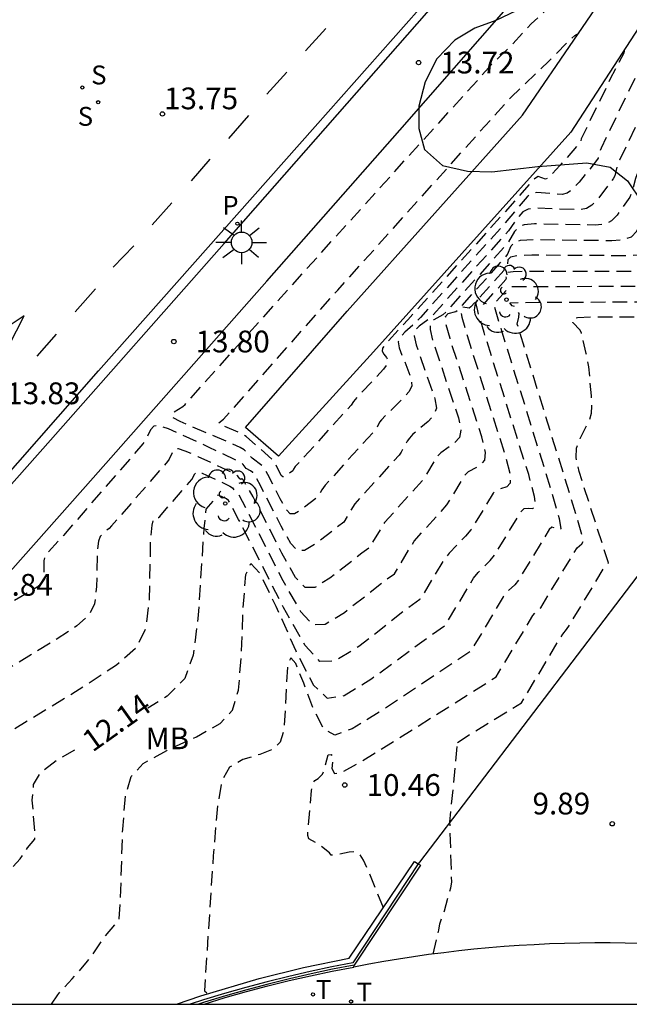
# Model space of a CAD drawing. Units: metres. Extents: x 580293 to 580644, y 4795039 to 4795291.
# Drawn here: x 580365 to 580386, y 4795040 to 4795074 of the extents above; entities that cross this region are included whole.
import ezdxf

# ---------------------------------------------------------------- set-up
doc = ezdxf.new("R2010")
doc.units = ezdxf.units.M
doc.header["$MEASUREMENT"] = 0
doc.linetypes.add('TRAZOS_NORMALES', pattern=[0.75, 0.5, -0.25])
for name, color, linetype in [('010106', 9, 'Continuous'), ('020194', 31, 'TRAZOS_NORMALES'), ('020195', 30, 'TRAZOS_NORMALES'), ('020204', 9, 'Continuous'), ('020307', 24, 'Continuous'), ('020308', 9, 'Continuous'), ('060108', 9, 'Continuous'), ('060113', 4, 'Continuous'), ('060130', 9, 'Continuous'), ('070105', 6, 'Continuous'), ('070108', 9, 'Continuous'), ('100105', 3, 'Continuous'), ('100106', 63, 'Continuous'), ('100107', 3, 'Continuous'), ('100202', 3, 'Continuous'), ('100301', 7, 'Continuous'), ('210204', 9, 'Continuous'), ('210205', 4, 'Continuous'), ('210304', 9, 'Continuous'), ('210305', 4, 'Continuous'), ('240205', 1, 'Continuous'), ('240305', 1, 'Continuous'), ('250206', 9, 'Continuous'), ('260101', 9, 'Continuous')]:
    doc.layers.add(name, color=color, linetype=linetype)
doc.styles.add('ARIAL', font='arial.ttf', dxfattribs={"height": 1})
doc.styles.add('ARIALI', font='ariali.ttf', dxfattribs={"height": 1})
doc.styles.add('ROMANS', font='romans__.ttf', dxfattribs={"height": 1})

# ---------------------------------------------------------------- blocks, each defined once
blk = doc.blocks.new('FAROLA')
for p, q in [((0, 0.355), (0, 0.755)), ((-0.63, 0.51), (-0.255, 0.245)), ((0.605, 0.49), (0.276, 0.223)), ((-0.355, 0), (-0.895, 0)), ((0.355, 0), (0.855, 0)), ((-0.65, -0.52), (-0.255, -0.24)), ((0.585, -0.52), (0.256, -0.246)), ((0, -0.355), (0, -0.755))]:
    blk.add_line(p, q)
blk.add_circle((0, 0), 0.355)
blk = doc.blocks.new('SANEA')
blk.add_circle((0, 0), 0.055)
blk = doc.blocks.new('COTAPU')
blk.add_circle((0, 0), 0.075)
blk = doc.blocks.new('ARBOL')
blk.add_circle((0, 0), 0.0587)
for centre, radius, start, end in [((-0.28, 0.855), 0.3, 359.2878, 173.6078), ((0.097, 0.97), 0.21, 23.1565, 160.4665), ((0.438, 0.881), 0.24, 301.578, 139.328), ((-0.564, 0.381), 0.532, 92.28, 254.58), ((0.656, 0.288), 0.443, 319.8556, 114.7656), ((-0.091, 0.321), 0.12, 119.14, 310.56), ((0.819, -0.249), 0.383, 235.5275, 62.0275), ((-0.556, -0.339), 0.555, 142.64, 266.54), ((-0.039, -0.384), 0.21, 189.64, 323.88), ((0.299, -0.624), 0.532, 224.67, 0.24), ((-0.301, -0.676), 0.45, 213.78, 295.32)]:
    blk.add_arc(centre, radius, start, end)
blk = doc.blocks.new('RETEL')
blk.add_circle((0, 0), 0.055)
blk = doc.blocks.new('PLUVI3')
blk.add_circle((0, 0), 0.055)

msp = doc.modelspace()

# ---------------------------------------------------------------- linework, layer by layer
at = {"layer": '010106', "flags": 128}
msp.add_lwpolyline([(580294.231, 4795040.245), (580644.221, 4795040.238), (580644.226, 4795290.231), (580294.236, 4795290.238)], close=True, dxfattribs=at)
at = {"layer": '020194', "flags": 128}
for points, elevation in [([(580379.486, 4795041.971), (580379.679, 4795042.79), (580379.716, 4795043.014), (580379.874, 4795043.459), (580380.09, 4795044.249), (580380.126, 4795044.445), (580380.062, 4795046.517), (580380.317, 4795049.142), (580380.311, 4795049.158), (580380.233, 4795049.174), (580380.236, 4795049.203), (580380.583, 4795049.436), (580382.53, 4795050.635), (580383.949, 4795053.002), (580384.086, 4795053.154), (580385.411, 4795055.338), (580385.522, 4795055.46), (580384.516, 4795058.604), (580384.41, 4795059.084), (580384.424, 4795059.407), (580384.551, 4795059.742), (580384.879, 4795060.388), (580384.94, 4795060.616), (580384.954, 4795060.86), (580384.938, 4795061.217), (580384.853, 4795062.213), (580384.76, 4795062.676), (580384.592, 4795063.37), (580384.547, 4795063.481), (580384.296, 4795063.747), (580384.272, 4795063.855), (580384.465, 4795063.914), (580385.021, 4795063.941), (580388.789, 4795063.937), (580389.365, 4795063.954), (580389.604, 4795063.987), (580389.667, 4795064.032), (580389.629, 4795064.171), (580390.342, 4795066.411), (580390.44, 4795066.586), (580394.623, 4795075.366), (580395.197, 4795076.497), (580396.135, 4795078.434), (580397.176, 4795080.482), (580397.734, 4795081.635), (580398.587, 4795083.314), (580399.462, 4795085.128), (580400.768, 4795087.729), (580402.536, 4795091.356), (580403.99, 4795094.271), (580404.485, 4795095.384), (580405.11, 4795096.619), (580405.66, 4795097.865), (580406.072, 4795098.675), (580406.421, 4795099.461), (580406.881, 4795100.372), (580407.459, 4795101.685), (580408.186, 4795103.12), (580408.595, 4795104.042), (580409.077, 4795104.996), (580409.419, 4795105.767), (580409.789, 4795106.496), (580410.224, 4795107.47), (580410.831, 4795108.663), (580411.625, 4795110.437), (580411.935, 4795111.045), (580412.122, 4795111.462), (580412.556, 4795112.315), (580412.809, 4795112.881), (580413.663, 4795114.557), (580413.722, 4795114.657), (580413.903, 4795114.853), (580413.987, 4795115.02), (580414.05, 4795115.317), (580414.118, 4795115.927), (580414.506, 4795120.359), (580414.589, 4795120.443), (580414.724, 4795120.533), (580414.734, 4795120.557), (580414.558, 4795122.071), (580414.538, 4795122.114), (580414.796, 4795122.649), (580414.822, 4795122.796), (580414.791, 4795122.964), (580414.854, 4795123.587), (580415.203, 4795124.361), (580415.316, 4795124.566), (580415.752, 4795125.15), (580415.811, 4795125.294), (580416.01, 4795125.932), (580416.072, 4795125.96), (580416.698, 4795126.465)], 10.14), ([(580377.77, 4795043.567), (580377.29, 4795044.755), (580377.085, 4795045.21), (580376.947, 4795045.429), (580376.806, 4795045.503), (580376.589, 4795045.487), (580376.132, 4795045.377), (580375.974, 4795045.374), (580375.914, 4795045.461), (580375.534, 4795045.749), (580375.203, 4795045.938), (580375.163, 4795046.058), (580375.298, 4795047.611), (580375.339, 4795047.842), (580375.405, 4795047.958), (580375.527, 4795048.026), (580375.678, 4795048.169), (580375.73, 4795048.314), (580375.865, 4795048.837), (580375.968, 4795048.852), (580376.041, 4795048.723), (580375.989, 4795048.367), (580376.082, 4795048.191), (580376.351, 4795048.246), (580376.976, 4795048.592), (580378.228, 4795049.363), (580381.655, 4795051.523), (580382.925, 4795053.643), (580383.03, 4795053.786), (580383.193, 4795053.911), (580384.448, 4795055.97), (580384.603, 4795056.115), (580384.676, 4795056.221), (580384.422, 4795057.088), (580382.386, 4795063.683), (580382.441, 4795063.928), (580382.446, 4795064.056), (580382.298, 4795064.286), (580382.211, 4795064.321), (580382.131, 4795064.422), (580383.117, 4795064.441), (580387.966, 4795064.46), (580388.708, 4795064.484), (580389.017, 4795064.53), (580389.102, 4795064.602), (580389.058, 4795064.797), (580389.183, 4795065.146), (580389.708, 4795066.829), (580389.836, 4795067.068), (580393.967, 4795075.725), (580394.476, 4795076.73), (580395.57, 4795078.987), (580396.466, 4795080.749), (580397.116, 4795082.094), (580397.842, 4795083.523), (580398.862, 4795085.639), (580400.04, 4795087.991), (580401.932, 4795091.888), (580403.205, 4795094.452), (580403.834, 4795095.855), (580404.332, 4795096.842), (580404.984, 4795098.316), (580405.309, 4795098.956), (580405.718, 4795099.875), (580406.092, 4795100.621), (580406.785, 4795102.189), (580407.376, 4795103.358), (580407.861, 4795104.449), (580408.257, 4795105.234), (580408.662, 4795106.145), (580408.965, 4795106.745), (580409.474, 4795107.883), (580409.967, 4795108.852), (580410.896, 4795110.928), (580411.149, 4795111.426), (580411.368, 4795111.914), (580411.724, 4795112.613), (580412.021, 4795113.275), (580412.723, 4795114.653), (580412.771, 4795114.729), (580412.913, 4795114.822), (580412.983, 4795114.96), (580413.041, 4795115.278), (580413.115, 4795115.982), (580413.576, 4795121.183), (580413.673, 4795121.282), (580413.831, 4795121.387), (580413.842, 4795121.415), (580413.621, 4795123.256), (580413.757, 4795123.517), (580413.769, 4795123.602), (580413.512, 4795124.518), (580413.746, 4795124.847)], 10.64), ([(580412.718, 4795124.281), (580412.951, 4795122.272), (580412.937, 4795122.241), (580412.756, 4795122.12), (580412.645, 4795122.007), (580412.112, 4795116.036), (580412.032, 4795115.239), (580411.979, 4795114.9), (580411.924, 4795114.791), (580411.82, 4795114.8), (580411.783, 4795114.75), (580411.233, 4795113.67), (580410.893, 4795112.912), (580410.615, 4795112.366), (580410.364, 4795111.806), (580410.167, 4795111.419), (580409.103, 4795109.041), (580408.724, 4795108.297), (580408.141, 4795106.993), (580407.905, 4795106.523), (580407.436, 4795105.471), (580407.127, 4795104.856), (580406.566, 4795103.595), (580406.112, 4795102.693), (580405.304, 4795100.87), (580405.014, 4795100.289), (580404.547, 4795099.238), (580404.308, 4795098.768), (580403.554, 4795097.065), (580403.183, 4795096.326), (580402.464, 4795094.722), (580401.328, 4795092.419), (580399.312, 4795088.253), (580398.263, 4795086.15), (580397.168, 4795083.875), (580396.498, 4795082.553), (580395.756, 4795081.017), (580395.005, 4795079.54), (580393.756, 4795076.962), (580393.311, 4795076.084), (580389.232, 4795067.55), (580389.074, 4795067.247), (580388.61, 4795065.754), (580388.48, 4795065.423), (580388.461, 4795065.171), (580388.354, 4795065.072), (580388.051, 4795065.015), (580387.35, 4795064.987), (580382.118, 4795064.967), (580382.039, 4795064.897), (580382.005, 4795064.841), (580381.578, 4795064.377), (580381.567, 4795064.354), (580381.825, 4795063.505), (580383.584, 4795057.844), (580383.83, 4795056.982), (580383.889, 4795056.634), (580383.827, 4795056.573), (580383.698, 4795056.649), (580383.577, 4795056.688), (580383.484, 4795056.601), (580382.436, 4795054.873), (580382.304, 4795054.704), (580382.034, 4795054.454), (580381.902, 4795054.284), (580380.779, 4795052.412), (580377.802, 4795050.417), (580376.696, 4795049.736), (580376.095, 4795049.517), (580375.724, 4795049.713), (580375.371, 4795050.394), (580375.025, 4795051.309), (580374.749, 4795051.991), (580374.578, 4795052.186), (580374.48, 4795051.97), (580374.43, 4795051.306), (580374.395, 4795050.413), (580374.336, 4795049.678), (580374.216, 4795049.279), (580373.973, 4795049.034), (580373.509, 4795048.851), (580372.932, 4795048.672), (580372.463, 4795048.412), (580372.209, 4795047.966), (580372.054, 4795047.077), (580371.907, 4795045.361), (580371.603, 4795040.703), (580371.697, 4795040.631), (580371.778, 4795040.613)], 11.14), ([(580366.34, 4795040.244), (580366.549, 4795040.568), (580367.051, 4795041.111), (580367.58, 4795041.728), (580367.748, 4795041.948), (580368.141, 4795042.538), (580368.591, 4795043.068), (580368.669, 4795043.181), (580368.708, 4795043.743), (580368.79, 4795046.272), (580368.885, 4795047.431), (580369.078, 4795048.09), (580369.494, 4795048.539), (580370.309, 4795048.991), (580371.326, 4795049.463), (580372.144, 4795049.917), (580372.57, 4795050.373), (580372.78, 4795051.069), (580372.883, 4795052.347), (580372.942, 4795053.901), (580373.03, 4795055.055), (580373.2, 4795055.431), (580373.513, 4795055.101), (580374.066, 4795053.961), (580374.753, 4795052.422), (580375.367, 4795051.236), (580375.839, 4795050.789), (580376.416, 4795050.881), (580377.377, 4795051.471), (580379.444, 4795052.987), (580379.904, 4795053.3), (580380.878, 4795054.925), (580381.037, 4795055.122), (580381.453, 4795055.538), (580381.611, 4795055.733), (580382.52, 4795057.232), (580382.619, 4795057.329), (580382.764, 4795057.338), (580382.923, 4795057.325), (580383.016, 4795057.421), (580382.983, 4795057.743), (580382.777, 4795058.498), (580381.239, 4795063.398), (580381.02, 4795064.14), (580380.959, 4795064.435), (580381.001, 4795064.483), (580381.179, 4795064.35), (580381.223, 4795064.366), (580381.994, 4795065.224), (580382.016, 4795065.271), (580381.945, 4795065.411), (580382, 4795065.471), (580382.245, 4795065.503), (580382.844, 4795065.517), (580386.779, 4795065.514), (580387.394, 4795065.545), (580387.675, 4795065.614), (580387.803, 4795065.74), (580387.901, 4795066.049), (580388.037, 4795066.363), (580388.34, 4795067.38), (580388.44, 4795067.665), (580392.582, 4795076.292), (580393.036, 4795077.195), (580394.44, 4795080.093), (580395.045, 4795081.284), (580395.88, 4795083.012), (580396.423, 4795084.084), (580401.722, 4795094.992), (580402.532, 4795096.798), (580402.776, 4795097.289), (580403.632, 4795099.219), (580403.785, 4795099.52), (580404.31, 4795100.703), (580404.516, 4795101.119), (580405.438, 4795103.197), (580405.757, 4795103.833), (580406.393, 4795105.263), (580406.615, 4795105.708), (580407.974, 4795108.711), (580408.239, 4795109.231), (580409.438, 4795111.91), (580409.579, 4795112.187), (580409.862, 4795112.817), (580410.062, 4795113.21), (580410.485, 4795114.147), (580410.995, 4795115.127), (580411.023, 4795115.2), (580411.109, 4795116.091), (580411.715, 4795122.831), (580411.84, 4795122.958), (580412.044, 4795123.094), (580412.059, 4795123.13), (580411.978, 4795123.872)], 11.64), ([(580360.245, 4795040.244), (580360.706, 4795040.708), (580361.016, 4795041.08), (580361.261, 4795041.285), (580361.308, 4795041.345), (580362.939, 4795048.227), (580363.315, 4795048.663), (580364, 4795049.097), (580367.163, 4795051.017), (580368.573, 4795051.939), (580369.279, 4795052.563), (580369.59, 4795053.208), (580369.71, 4795054.194), (580369.754, 4795056.276), (580369.801, 4795056.754), (580369.852, 4795056.964), (580369.906, 4795057.028), (580370.018, 4795057.018), (580370.062, 4795057.055), (580371.172, 4795058.334), (580371.277, 4795058.529), (580371.323, 4795058.582), (580371.393, 4795058.589), (580371.527, 4795058.545), (580372.481, 4795058.105), (580372.57, 4795058.047), (580372.62, 4795057.975), (580372.743, 4795057.876), (580373.034, 4795057.343), (580374.302, 4795054.851), (580374.912, 4795053.779), (580375.327, 4795053.331), (580375.76, 4795053.339), (580376.428, 4795053.749), (580377.836, 4795054.854), (580378.154, 4795055.078), (580378.831, 4795056.207), (580379.961, 4795057.453), (580380.593, 4795058.495), (580380.705, 4795058.61), (580381.117, 4795058.828), (580381.271, 4795058.993), (580381.291, 4795059.265), (580381.162, 4795059.806), (580380.067, 4795063.185), (580379.926, 4795063.712), (580379.915, 4795063.951), (580380.003, 4795064.051), (580380.27, 4795064.118), (580380.353, 4795064.187), (580381.972, 4795065.989), (580382.047, 4795066.089), (580382.177, 4795066.386), (580382.291, 4795066.511), (580382.499, 4795066.577), (580382.93, 4795066.602), (580385.639, 4795066.57), (580386.079, 4795066.606), (580386.315, 4795066.698), (580386.487, 4795066.878), (580386.826, 4795067.437), (580386.891, 4795067.579), (580387.083, 4795068.262), (580387.172, 4795068.5), (580391.249, 4795076.966), (580394.863, 4795084.358), (580398.757, 4795092.431), (580399.193, 4795093.28), (580399.221, 4795093.398)], 12.64), ([(580395.936, 4795088.338), (580395.953, 4795088.312), (580395.867, 4795088.194), (580395.891, 4795088.243), (580392.993, 4795082.248), (580390.348, 4795076.82), (580386.538, 4795068.918), (580386.455, 4795068.702), (580386.318, 4795068.188), (580386.257, 4795068.065), (580385.829, 4795067.447), (580385.635, 4795067.241), (580385.422, 4795067.136), (580385.069, 4795067.097), (580382.973, 4795067.144), (580382.627, 4795067.113), (580382.436, 4795067.031), (580382.293, 4795066.873), (580382.063, 4795066.498), (580381.961, 4795066.372), (580379.918, 4795064.098), (580379.815, 4795064.002), (580379.504, 4795063.836), (580379.392, 4795063.71), (580379.379, 4795063.498), (580379.482, 4795063.078), (580380.354, 4795060.46), (580380.444, 4795060.026), (580380.398, 4795059.779), (580380.214, 4795059.58), (580379.748, 4795059.251), (580379.629, 4795059.127), (580379.136, 4795058.313), (580377.807, 4795056.848), (580377.278, 4795055.966), (580377.031, 4795055.792), (580375.931, 4795054.929), (580375.409, 4795054.609), (580375.071, 4795054.602), (580374.747, 4795054.952), (580374.274, 4795055.787), (580373.286, 4795057.73), (580372.943, 4795058.323), (580372.893, 4795058.368), (580372.854, 4795058.333), (580372.826, 4795058.35), (580372.753, 4795058.447), (580372.598, 4795058.548), (580371.386, 4795059.116), (580370.944, 4795059.311), (580370.712, 4795059.388), (580370.591, 4795059.376), (580370.51, 4795059.283), (580370.39, 4795059.029), (580370.328, 4795058.946), (580368.404, 4795056.728), (580368.324, 4795056.645), (580368.109, 4795056.48), (580368.014, 4795056.37), (580367.951, 4795056.206), (580367.91, 4795055.901), (580367.889, 4795054.642), (580367.821, 4795054.048), (580367.634, 4795053.658), (580367.206, 4795053.28), (580366.356, 4795052.728), (580364.441, 4795051.57), (580364.008, 4795051.287), (580363.806, 4795051.13), (580363.706, 4795051.014), (580363.571, 4795050.781), (580360.976, 4795047.77), (580360.941, 4795047.742), (580360.861, 4795047.769), (580360.811, 4795047.709), (580360.742, 4795047.497), (580360.615, 4795046.99), (580359.717, 4795043.174), (580359.533, 4795043.008), (580359.065, 4795042.444), (580358.544, 4795041.914), (580357.152, 4795040.244)], 13.14), ([(580392.652, 4795083.278), (580392.639, 4795083.158), (580392.534, 4795082.94), (580392.179, 4795082.304), (580385.904, 4795069.336), (580385.827, 4795069.143), (580385.745, 4795068.796), (580385.688, 4795068.694), (580385.171, 4795068.016), (580384.955, 4795067.783), (580384.765, 4795067.666), (580384.498, 4795067.625), (580383.015, 4795067.686), (580382.754, 4795067.65), (580382.581, 4795067.551), (580382.409, 4795067.36), (580382.079, 4795066.907), (580381.949, 4795066.755), (580379.482, 4795064.008), (580379.361, 4795063.886), (580379.005, 4795063.62), (580378.87, 4795063.468), (580378.832, 4795063.284), (580378.896, 4795062.971), (580379.547, 4795061.114), (580379.598, 4795060.787), (580379.525, 4795060.566), (580379.311, 4795060.332), (580378.791, 4795059.891), (580378.665, 4795059.758), (580378.588, 4795059.651), (580378.379, 4795059.271), (580378.31, 4795059.173), (580376.784, 4795057.489), (580376.403, 4795056.855), (580375.434, 4795056.109), (580375.058, 4795055.878), (580374.815, 4795055.874), (580374.583, 4795056.124), (580374.245, 4795056.723), (580373.538, 4795058.118), (580373.364, 4795058.427), (580373.267, 4795058.566), (580373.195, 4795058.628), (580373.039, 4795058.709), (580372.936, 4795058.847), (580372.864, 4795058.909), (580371.77, 4795059.437), (580370.361, 4795060.077), (580370.031, 4795060.187), (580369.858, 4795060.169), (580369.743, 4795060.038), (580369.572, 4795059.676), (580369.484, 4795059.557), (580366.745, 4795056.4), (580366.176, 4795055.777), (580366.101, 4795055.658), (580366.066, 4795055.526), (580366.069, 4795055.09), (580366.053, 4795054.889), (580365.988, 4795054.753), (580365.839, 4795054.622), (580364.883, 4795054.044), (580364.701, 4795053.911), (580364.553, 4795053.768), (580363.876, 4795052.957), (580358.985, 4795047.282), (580358.61, 4795046.898), (580358.544, 4795046.767), (580358.478, 4795046.543), (580358.126, 4795045.004), (580358.051, 4795044.936), (580357.424, 4795044.181), (580357.163, 4795043.907), (580355.87, 4795042.358), (580355.429, 4795041.782), (580355.271, 4795041.638), (580355, 4795041.439), (580353.249, 4795040.244)], 13.64), ([(580389.367, 4795078.219), (580389.35, 4795078.096), (580389.241, 4795077.871), (580388.905, 4795077.266), (580385.271, 4795069.754), (580385.199, 4795069.584), (580385.172, 4795069.404), (580385.119, 4795069.322), (580384.513, 4795068.585), (580384.275, 4795068.325), (580384.108, 4795068.197), (580383.928, 4795068.152), (580383.058, 4795068.228), (580382.881, 4795068.187), (580382.726, 4795068.071), (580381.938, 4795067.137), (580379.047, 4795063.919), (580378.906, 4795063.77), (580378.506, 4795063.404), (580378.348, 4795063.227), (580378.285, 4795063.07), (580378.31, 4795062.864), (580378.616, 4795062.113), (580378.739, 4795061.768), (580378.752, 4795061.548), (580378.652, 4795061.352), (580378.407, 4795061.084), (580377.702, 4795060.39), (580377.636, 4795060.304), (580377.542, 4795060.109), (580377.485, 4795060.033), (580375.76, 4795058.131), (580375.65, 4795057.968), (580375.528, 4795057.743), (580374.936, 4795057.288), (580374.708, 4795057.148), (580374.559, 4795057.145), (580374.418, 4795057.297), (580374.216, 4795057.659), (580373.789, 4795058.506), (580373.674, 4795058.703), (580373.59, 4795058.809), (580373.253, 4795059.068), (580372.977, 4795059.35), (580372.833, 4795059.434), (580372.548, 4795059.566), (580370.77, 4795060.327), (580370.524, 4795060.463), (580370.472, 4795060.557), (580370.561, 4795060.657), (580370.861, 4795060.851), (580370.936, 4795060.92), (580375.15, 4795065.619), (580381.595, 4795072.736), (580382.172, 4795073.287), (580382.862, 4795074.038), (580383.708, 4795074.828), (580384.608, 4795075.808), (580385.518, 4795076.615), (580385.926, 4795077.061), (580386.001, 4795077.166), (580387.702, 4795078.58), (580387.937, 4795078.742)], 14.14)]:
    msp.add_lwpolyline(points, dxfattribs=dict(at, elevation=elevation))
at = {"layer": '020195', "flags": 128}
for points, elevation in [([(580409.231, 4795113.534), (580404.947, 4795104.071), (580404.764, 4795103.701), (580400.981, 4795095.262), (580395.678, 4795084.294), (580395.263, 4795083.47), (580394.335, 4795081.551), (580393.804, 4795080.501), (580391.816, 4795076.423), (580387.806, 4795068.083), (580387.712, 4795067.821), (580387.464, 4795066.971), (580387.145, 4795066.309), (580386.995, 4795066.156), (580386.737, 4795066.075), (580386.209, 4795066.042), (580382.887, 4795066.06), (580382.372, 4795066.04), (580382.145, 4795065.991), (580382.061, 4795065.899), (580382.032, 4795065.68), (580381.983, 4795065.606), (580380.788, 4795064.277), (580380.724, 4795064.234), (580380.502, 4795064.267), (580380.437, 4795064.193), (580380.473, 4795063.926), (580380.653, 4795063.291), (580381.969, 4795059.152), (580382.137, 4795058.504), (580382.144, 4795058.207), (580382.02, 4795058.077), (580381.662, 4795057.97), (580381.557, 4795057.864), (580380.786, 4795056.593), (580380.601, 4795056.372), (580380.041, 4795055.79), (580379.854, 4795055.566), (580379.029, 4795054.189), (580378.642, 4795053.917), (580376.925, 4795052.57), (580376.111, 4795052.07), (580375.583, 4795052.06), (580375.076, 4795052.606), (580374.331, 4795053.915), (580372.783, 4795056.955), (580372.433, 4795057.601), (580372.363, 4795057.662), (580372.11, 4795057.779), (580372.056, 4795057.789), (580372.016, 4795057.723), (580371.651, 4795057.303), (580371.585, 4795056.642), (580371.39, 4795053.654), (580371.218, 4795052.275), (580370.925, 4795051.468), (580370.324, 4795050.858), (580369.658, 4795050.443)], 12.14), ([(580386.082, 4795073.159), (580386.06, 4795073.031), (580385.576, 4795072.113), (580384.588, 4795070.069), (580384.551, 4795069.951), (580383.855, 4795069.154), (580383.451, 4795068.727), (580383.358, 4795068.68), (580383.101, 4795068.77), (580383.009, 4795068.723), (580382.871, 4795068.591), (580381.927, 4795067.52), (580378.612, 4795063.829), (580377.825, 4795062.985), (580377.737, 4795062.856), (580377.724, 4795062.757), (580377.785, 4795062.65), (580377.877, 4795062.534), (580377.932, 4795062.422), (580377.906, 4795062.308), (580377.779, 4795062.138), (580376.738, 4795061.021), (580376.66, 4795060.893), (580374.736, 4795058.772), (580374.669, 4795058.682), (580374.653, 4795058.632), (580374.439, 4795058.468), (580374.357, 4795058.417), (580374.303, 4795058.416), (580374.254, 4795058.47), (580374.041, 4795058.894), (580373.984, 4795058.978), (580373.042, 4795059.812), (580372.832, 4795059.938), (580372.204, 4795060.201), (580372.117, 4795060.248), (580372.099, 4795060.282), (580372.266, 4795060.413), (580372.516, 4795060.689), (580376.199, 4795064.862), (580382.171, 4795071.512), (580383.476, 4795072.748), (580384.154, 4795073.439), (580384.367, 4795073.635), (580384.503, 4795073.72)], 14.64), ([(580363.082, 4795040.244), (580363.701, 4795042.942), (580363.822, 4795043.407), (580363.903, 4795043.624), (580363.988, 4795043.729), (580364.15, 4795043.824), (580364.206, 4795043.886), (580364.772, 4795044.715), (580365.251, 4795045.254), (580365.512, 4795045.631), (580365.758, 4795045.93), (580365.763, 4795046.183), (580365.672, 4795047.275), (580365.717, 4795047.815), (580365.948, 4795048.214), (580366.525, 4795048.661), (580367.346, 4795049.132)], 12.14)]:
    msp.add_lwpolyline(points, dxfattribs=dict(at, elevation=elevation))
at = {"layer": '060108', "flags": 128}
for points in [[(580358.249, 4795050.611), (580366.297, 4795059.688), (580372.28, 4795066.461), (580376.861, 4795071.665), (580384.172, 4795080.016)], [(580371.591, 4795040.244), (580372.324, 4795040.467), (580373.054, 4795040.676), (580373.787, 4795040.871), (580374.524, 4795041.054), (580375.264, 4795041.223), (580376.007, 4795041.379), (580376.753, 4795041.523)]]:
    msp.add_lwpolyline(points, dxfattribs=at)
at = {"layer": '060113', "flags": 128}
msp.add_lwpolyline([(580360.994, 4795054.142), (580367.952, 4795062.07), (580375.419, 4795070.503), (580379.901, 4795075.565)], dxfattribs=at)
at = {"layer": '060130', "flags": 128}
msp.add_lwpolyline([(580386.627, 4795042.334), (580386.104, 4795042.346), (580385.582, 4795042.353), (580385.059, 4795042.353), (580384.537, 4795042.348), (580384.015, 4795042.336), (580383.492, 4795042.318), (580382.971, 4795042.293), (580382.449, 4795042.263), (580381.928, 4795042.226), (580381.407, 4795042.184), (580380.887, 4795042.135), (580380.367, 4795042.08), (580379.848, 4795042.018), (580379.33, 4795041.951), (580378.813, 4795041.878), (580378.297, 4795041.798), (580377.781, 4795041.712), (580377.267, 4795041.62), (580376.753, 4795041.523)], dxfattribs=at)
at = {"layer": '070105', "flags": 128}
for points in [[(580370.641, 4795040.244), (580371.482, 4795040.525), (580373.49, 4795041.126), (580375.022, 4795041.503), (580376.595, 4795041.827), (580378.846, 4795045.161)], [(580378.972, 4795045.078), (580379.046, 4795045.029), (580376.767, 4795041.59)], [(580378.846, 4795045.161), (580378.972, 4795045.078)], [(580376.767, 4795041.59), (580376.021, 4795041.446), (580375.277, 4795041.29), (580374.536, 4795041.12), (580373.797, 4795040.937), (580373.063, 4795040.742), (580372.332, 4795040.533), (580371.604, 4795040.311), (580371.396, 4795040.244)]]:
    msp.add_lwpolyline(points, dxfattribs=at)
at = {"layer": '070108', "flags": 128}
for points in [[(580388.374, 4795057.438), (580379.015, 4795045.141), (580378.972, 4795045.078)], [(580378.972, 4795045.078), (580376.717, 4795041.667), (580375.997, 4795041.528), (580375.251, 4795041.371), (580374.508, 4795041.201), (580373.769, 4795041.018), (580373.032, 4795040.822), (580372.3, 4795040.613), (580371.571, 4795040.391), (580371.118, 4795040.244)]]:
    msp.add_lwpolyline(points, dxfattribs=at)
at = {"layer": '100105', "flags": 128}
for points in [[(580359.721, 4795049.309), (580367.769, 4795058.386), (580373.754, 4795065.162), (580378.338, 4795070.369), (580385.67, 4795078.745)], [(580376.753, 4795041.523), (580376.767, 4795041.59)]]:
    msp.add_lwpolyline(points, dxfattribs=at)
at = {"layer": '100106', "flags": 128}
msp.add_lwpolyline([(580383.051, 4795074.82), (580381.641, 4795074.155), (580380.924, 4795073.884), (580380.231, 4795073.471), (580379.615, 4795072.829), (580379.207, 4795072.034), (580378.992, 4795071.201), (580378.989, 4795070.435), (580379.19, 4795069.711), (580379.807, 4795069.156), (580380.666, 4795068.958), (580381.502, 4795068.937), (580383.089, 4795069.116), (580384.781, 4795069.249), (580385.589, 4795069.096), (580386.18, 4795068.63), (580386.68, 4795067.892)], dxfattribs=at)
at = {"layer": '100107', "flags": 128}
msp.add_lwpolyline([(580405.899, 4795120.422), (580408.378, 4795115.099), (580400.745, 4795095.746), (580384.23, 4795070.305), (580377.43, 4795062.736), (580374.159, 4795059.133), (580373.016, 4795060.127), (580376.525, 4795064.138), (580382.566, 4795070.888), (580399.833, 4795096.137), (580407.356, 4795115.226), (580405.156, 4795119.988)], dxfattribs=at)
at = {"layer": '260101', "flags": 128}
for points in [[(580375.083, 4795073.109), (580375.789, 4795073.877)], [(580373.757, 4795071.613), (580374.441, 4795072.371)], [(580372.45, 4795070.086), (580373.136, 4795070.876)], [(580371.156, 4795068.622), (580371.798, 4795069.37)], [(580369.808, 4795067.106), (580370.482, 4795067.864)], [(580368.46, 4795065.653), (580369.176, 4795066.389)], [(580367.154, 4795064.105), (580367.85, 4795064.904)], [(580364.414, 4795063.333), (580364.865, 4795062.934), (580365.394, 4795063.968), (580364.414, 4795063.333)], [(580365.837, 4795062.578), (580366.511, 4795063.336)]]:
    msp.add_lwpolyline(points, dxfattribs=at)

# ---------------------------------------------------------------- block references
at = {"layer": '020204', "rotation": 359.9987685839998}
for p in [(580378.982, 4795072.702, 13.719), (580370.155, 4795070.932, 13.749), (580370.55, 4795063.086, 13.8), (580376.441, 4795047.798, 10.464), (580385.656, 4795046.46, 9.889)]:
    msp.add_blockref('COTAPU', p, dxfattribs=at)
at = {"layer": '100202', "rotation": 359.9987685839998}
for p in [(580382.014, 4795064.529), (580372.321, 4795057.501)]:
    msp.add_blockref('ARBOL', p, dxfattribs=at)
at = {"layer": '210204', "rotation": 359.9987685839998}
for p in [(580367.396, 4795071.844, 13.712), (580367.944, 4795071.335, 13.701)]:
    msp.add_blockref('SANEA', p, dxfattribs=at)
at = {"layer": '210205', "rotation": 359.9987685839998}
msp.add_blockref('PLUVI3', (580372.742, 4795067.147, 13.599), dxfattribs=at)
at = {"layer": '240205', "rotation": 359.9987685839998}
for p in [(580375.345, 4795040.579, 10.25), (580376.659, 4795040.335, 10.165)]:
    msp.add_blockref('RETEL', p, dxfattribs=at)
at = {"layer": '250206', "rotation": 359.9987685839998}
msp.add_blockref('FAROLA', (580372.887, 4795066.504), dxfattribs=at)

# ---------------------------------------------------------------- texts
at = {"layer": '020307', "style": 'ARIALI'}
msp.add_text('12.14', height=0.75, rotation=35.434, dxfattribs=at).set_placement((580367.748, 4795048.908))
at = {"layer": '020308', "style": 'ARIAL'}
for s, p in [('13.72', (580379.732, 4795072.327)), ('13.75', (580370.211, 4795071.092)), ('13.80', (580371.3, 4795062.711)), ('13.83', (580364.775, 4795060.926)), ('13.84', (580363.823, 4795054.323)), ('10.46', (580377.191, 4795047.423)), ('9.89', (580382.909, 4795046.783))]:
    msp.add_text(s, height=0.75, rotation=359.9988, dxfattribs=at).set_placement(p)
at = {"layer": '100301', "style": 'ARIAL'}
msp.add_text('MB', height=0.75, rotation=359.9988, dxfattribs=at).set_placement((580369.575, 4795049.03))
at = {"layer": '210304', "style": 'ROMANS'}
for p in [(580367.702, 4795071.95), (580367.238, 4795070.523)]:
    msp.add_text('S', height=0.65, rotation=359.9988, dxfattribs=at).set_placement(p)
at = {"layer": '210305', "style": 'ROMANS'}
msp.add_text('P', height=0.65, rotation=359.9988, dxfattribs=at).set_placement((580372.221, 4795067.454))
at = {"layer": '240305', "style": 'ROMANS'}
for p in [(580375.445, 4795040.424), (580376.851, 4795040.337)]:
    msp.add_text('T', height=0.65, rotation=359.9988, dxfattribs=at).set_placement(p)

doc.saveas('drawing.dxf')
